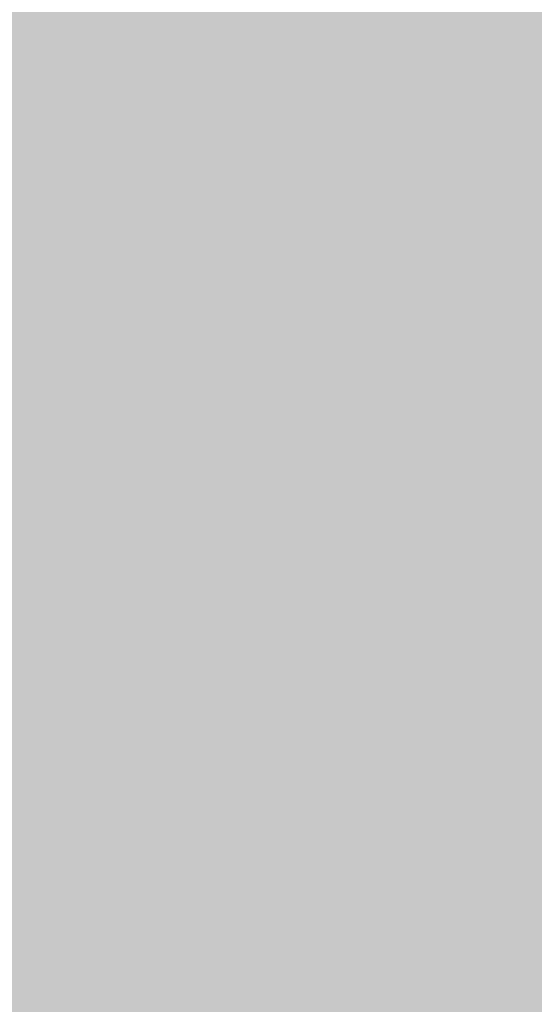
# Model space of a CAD drawing. Extents: x -0.191 to 0.217, y -0.417 to 0.417.
# Drawn here: x 0.015 to 0.085, y -0.281 to -0.147 of the extents above; entities that cross this region are included whole.
import ezdxf

# ---------------------------------------------------------------- set-up
doc = ezdxf.new("R2010")
doc.units = 0
doc.header["$MEASUREMENT"] = 0
doc.layers.add('BARCELONA_80_1', color=7, linetype='CONTINUOUS')
doc.layers.add('SZE_CIAN_1', color=7, linetype='CONTINUOUS')

msp = doc.modelspace()

# ---------------------------------------------------------------- linework, layer by layer
at = {"layer": 'BARCELONA_80_1'}
for points in [[(0.0303, -0.152, 0.2057), (0.03, -0.1423, 0.2057), (0.0363, -0.152, 0.2057), (0.0359, -0.1422, 0.2057)], [(0.043, -0.1519, 0.2057), (0.0363, -0.152, 0.2057), (0.0426, -0.142, 0.2057), (0.0359, -0.1422, 0.2057)], [(0.0453, -0.1544, 0.1823), (0.0449, -0.1422, 0.1823), (0.0383, -0.1544, 0.1823), (0.038, -0.1423, 0.1823)], [(0.043, -0.1519, 0.2057), (0.0426, -0.142, 0.2057), (0.0507, -0.1518, 0.2057), (0.0503, -0.1419, 0.2057)], [(0.0453, -0.1544, 0.1823), (0.0531, -0.1544, 0.1823), (0.0449, -0.1422, 0.1823), (0.0527, -0.1422, 0.1823)], [(0.0591, -0.1517, 0.2057), (0.0507, -0.1518, 0.2057), (0.0587, -0.1418, 0.2057), (0.0503, -0.1419, 0.2057)], [(0.0615, -0.1544, 0.1821), (0.0611, -0.1422, 0.1821), (0.0531, -0.1544, 0.1821), (0.0527, -0.1422, 0.1821)], [(0.0591, -0.1517, 0.2057), (0.0587, -0.1418, 0.2057), (0.0679, -0.1516, 0.2057), (0.0674, -0.1417, 0.2057)], [(0.0615, -0.1544, 0.1821), (0.0702, -0.1544, 0.1821), (0.0611, -0.1422, 0.1821), (0.0698, -0.1422, 0.1821)], [(0.0768, -0.1516, 0.2058), (0.0679, -0.1516, 0.2058), (0.0763, -0.1415, 0.2058), (0.0674, -0.1417, 0.2058)], [(0.079, -0.1544, 0.182), (0.0786, -0.1423, 0.182), (0.0702, -0.1544, 0.182), (0.0698, -0.1422, 0.182)], [(0.0768, -0.1516, 0.2058), (0.0763, -0.1415, 0.2058), (0.0855, -0.1515, 0.2058), (0.085, -0.1414, 0.2058)], [(0.0127, -0.1523, 0.2058), (0.0126, -0.1426, 0.2058), (0.0164, -0.1522, 0.2058), (0.0163, -0.1426, 0.2058)], [(0.0129, -0.1546, 0.1824), (0.0171, -0.1546, 0.1824), (0.0128, -0.1426, 0.1824), (0.0169, -0.1425, 0.1824)], [(0.0205, -0.1522, 0.2057), (0.0164, -0.1522, 0.2057), (0.0203, -0.1425, 0.2057), (0.0163, -0.1426, 0.2057)], [(0.0216, -0.1545, 0.1824), (0.0214, -0.1425, 0.1824), (0.0171, -0.1546, 0.1824), (0.0169, -0.1425, 0.1824)], [(0.0205, -0.1522, 0.2057), (0.0203, -0.1425, 0.2057), (0.0251, -0.1521, 0.2057), (0.0249, -0.1424, 0.2057)], [(0.0216, -0.1545, 0.1824), (0.0266, -0.1545, 0.1824), (0.0214, -0.1425, 0.1824), (0.0264, -0.1424, 0.1824)], [(0.0303, -0.152, 0.2057), (0.0251, -0.1521, 0.2057), (0.03, -0.1423, 0.2057), (0.0249, -0.1424, 0.2057)], [(0.0321, -0.1544, 0.1823), (0.0319, -0.1423, 0.1823), (0.0266, -0.1545, 0.1823), (0.0264, -0.1424, 0.1823)], [(0.0321, -0.1544, 0.1823), (0.0383, -0.1544, 0.1823), (0.0319, -0.1423, 0.1823), (0.038, -0.1423, 0.1823)], [(0.079, -0.1544, 0.182), (0.0875, -0.1544, 0.182), (0.0786, -0.1423, 0.182), (0.0871, -0.1423, 0.182)], [(0.0591, -0.1517, 0.2057), (0.0679, -0.1516, 0.2057), (0.0596, -0.1616, 0.2057), (0.0684, -0.1616, 0.2057)], [(0.0768, -0.1516, 0.2058), (0.0773, -0.1615, 0.2058), (0.0679, -0.1516, 0.2058), (0.0684, -0.1616, 0.2058)], [(0.0768, -0.1516, 0.2058), (0.0855, -0.1515, 0.2058), (0.0773, -0.1615, 0.2058), (0.0859, -0.1615, 0.2058)], [(0.0127, -0.1523, 0.2058), (0.0164, -0.1522, 0.2058), (0.0127, -0.1619, 0.2058), (0.0166, -0.1619, 0.2058)], [(0.0205, -0.1522, 0.2057), (0.0208, -0.1619, 0.2057), (0.0164, -0.1522, 0.2057), (0.0166, -0.1619, 0.2057)], [(0.0205, -0.1522, 0.2057), (0.0251, -0.1521, 0.2057), (0.0208, -0.1619, 0.2057), (0.0254, -0.1619, 0.2057)], [(0.0303, -0.152, 0.2057), (0.0307, -0.1618, 0.2057), (0.0251, -0.1521, 0.2057), (0.0254, -0.1619, 0.2057)], [(0.0303, -0.152, 0.2057), (0.0363, -0.152, 0.2057), (0.0307, -0.1618, 0.2057), (0.0367, -0.1618, 0.2057)], [(0.043, -0.1519, 0.2057), (0.0435, -0.1617, 0.2057), (0.0363, -0.152, 0.2057), (0.0367, -0.1618, 0.2057)], [(0.043, -0.1519, 0.2057), (0.0507, -0.1518, 0.2057), (0.0435, -0.1617, 0.2057), (0.0512, -0.1617, 0.2057)], [(0.0591, -0.1517, 0.2057), (0.0596, -0.1616, 0.2057), (0.0507, -0.1518, 0.2057), (0.0512, -0.1617, 0.2057)], [(0.0129, -0.1546, 0.1824), (0.0129, -0.1664, 0.1824), (0.0171, -0.1546, 0.1824), (0.0172, -0.1663, 0.1824)], [(0.0216, -0.1545, 0.1824), (0.0171, -0.1546, 0.1824), (0.0218, -0.1663, 0.1824), (0.0172, -0.1663, 0.1824)], [(0.0216, -0.1545, 0.1824), (0.0218, -0.1663, 0.1824), (0.0266, -0.1545, 0.1824), (0.0268, -0.1663, 0.1824)], [(0.0321, -0.1544, 0.1823), (0.0266, -0.1545, 0.1823), (0.0324, -0.1663, 0.1823), (0.0268, -0.1663, 0.1823)], [(0.0321, -0.1544, 0.1823), (0.0324, -0.1663, 0.1823), (0.0383, -0.1544, 0.1823), (0.0386, -0.1662, 0.1823)], [(0.0453, -0.1544, 0.1823), (0.0383, -0.1544, 0.1823), (0.0455, -0.1662, 0.1823), (0.0386, -0.1662, 0.1823)], [(0.0453, -0.1544, 0.1823), (0.0455, -0.1662, 0.1823), (0.0531, -0.1544, 0.1823), (0.0534, -0.1662, 0.1823)], [(0.0615, -0.1544, 0.1821), (0.0531, -0.1544, 0.1821), (0.0618, -0.1662, 0.1821), (0.0534, -0.1662, 0.1821)], [(0.0615, -0.1544, 0.1821), (0.0618, -0.1662, 0.1821), (0.0702, -0.1544, 0.1821), (0.0705, -0.1662, 0.1821)], [(0.079, -0.1544, 0.182), (0.0702, -0.1544, 0.182), (0.0793, -0.1662, 0.182), (0.0705, -0.1662, 0.182)], [(0.079, -0.1544, 0.182), (0.0793, -0.1662, 0.182), (0.0875, -0.1544, 0.182), (0.0878, -0.1663, 0.182)], [(0.0128, -0.1716, 0.2072), (0.0127, -0.1619, 0.2072), (0.0167, -0.1716, 0.2072), (0.0166, -0.1619, 0.2072)], [(0.021, -0.1716, 0.2071), (0.0167, -0.1716, 0.2071), (0.0208, -0.1619, 0.2071), (0.0166, -0.1619, 0.2071)], [(0.021, -0.1716, 0.2071), (0.0208, -0.1619, 0.2071), (0.0257, -0.1716, 0.2071), (0.0254, -0.1619, 0.2071)], [(0.031, -0.1716, 0.2071), (0.0257, -0.1716, 0.2071), (0.0307, -0.1618, 0.2071), (0.0254, -0.1619, 0.2071)], [(0.031, -0.1716, 0.2071), (0.0307, -0.1618, 0.2071), (0.0371, -0.1715, 0.2071), (0.0367, -0.1618, 0.2071)], [(0.0439, -0.1715, 0.2071), (0.0371, -0.1715, 0.2071), (0.0435, -0.1617, 0.2071), (0.0367, -0.1618, 0.2071)], [(0.0439, -0.1715, 0.2071), (0.0435, -0.1617, 0.2071), (0.0517, -0.1715, 0.2071), (0.0512, -0.1617, 0.2071)], [(0.0601, -0.1715, 0.2071), (0.0517, -0.1715, 0.2071), (0.0596, -0.1616, 0.2071), (0.0512, -0.1617, 0.2071)], [(0.0601, -0.1715, 0.2071), (0.0596, -0.1616, 0.2071), (0.0689, -0.1714, 0.2071), (0.0684, -0.1616, 0.2071)], [(0.0778, -0.1714, 0.2072), (0.0689, -0.1714, 0.2072), (0.0773, -0.1615, 0.2072), (0.0684, -0.1616, 0.2072)], [(0.0778, -0.1714, 0.2072), (0.0773, -0.1615, 0.2072), (0.0864, -0.1714, 0.2072), (0.0859, -0.1615, 0.2072)], [(0.013, -0.1778, 0.1847), (0.0173, -0.1778, 0.1847), (0.0129, -0.1664, 0.1847), (0.0172, -0.1663, 0.1847)], [(0.0219, -0.1778, 0.1847), (0.0218, -0.1663, 0.1847), (0.0173, -0.1778, 0.1847), (0.0172, -0.1663, 0.1847)], [(0.0219, -0.1778, 0.1847), (0.0269, -0.1778, 0.1847), (0.0218, -0.1663, 0.1847), (0.0268, -0.1663, 0.1847)], [(0.0325, -0.1777, 0.1846), (0.0324, -0.1663, 0.1846), (0.0269, -0.1778, 0.1846), (0.0268, -0.1663, 0.1846)], [(0.0325, -0.1777, 0.1846), (0.0387, -0.1777, 0.1846), (0.0324, -0.1663, 0.1846), (0.0386, -0.1662, 0.1846)], [(0.0457, -0.1777, 0.1846), (0.0455, -0.1662, 0.1846), (0.0387, -0.1777, 0.1846), (0.0386, -0.1662, 0.1846)], [(0.0457, -0.1777, 0.1846), (0.0536, -0.1777, 0.1846), (0.0455, -0.1662, 0.1846), (0.0534, -0.1662, 0.1846)], [(0.062, -0.1777, 0.1846), (0.0618, -0.1662, 0.1846), (0.0536, -0.1777, 0.1846), (0.0534, -0.1662, 0.1846)], [(0.062, -0.1777, 0.1846), (0.0708, -0.1777, 0.1846), (0.0618, -0.1662, 0.1846), (0.0705, -0.1662, 0.1846)], [(0.0796, -0.1777, 0.1846), (0.0793, -0.1662, 0.1846), (0.0708, -0.1777, 0.1846), (0.0705, -0.1662, 0.1846)], [(0.0796, -0.1777, 0.1846), (0.0882, -0.1777, 0.1846), (0.0793, -0.1662, 0.1846), (0.0878, -0.1663, 0.1846)], [(0.0128, -0.1716, 0.2072), (0.0167, -0.1716, 0.2072), (0.0129, -0.1812, 0.2072), (0.0169, -0.1812, 0.2072)], [(0.021, -0.1716, 0.2071), (0.0212, -0.1812, 0.2071), (0.0167, -0.1716, 0.2071), (0.0169, -0.1812, 0.2071)], [(0.021, -0.1716, 0.2071), (0.0257, -0.1716, 0.2071), (0.0212, -0.1812, 0.2071), (0.026, -0.1812, 0.2071)], [(0.031, -0.1716, 0.2071), (0.0314, -0.1812, 0.2071), (0.0257, -0.1716, 0.2071), (0.026, -0.1812, 0.2071)], [(0.031, -0.1716, 0.2071), (0.0371, -0.1715, 0.2071), (0.0314, -0.1812, 0.2071), (0.0374, -0.1812, 0.2071)], [(0.0439, -0.1715, 0.2071), (0.0443, -0.1812, 0.2071), (0.0371, -0.1715, 0.2071), (0.0374, -0.1812, 0.2071)], [(0.0439, -0.1715, 0.2071), (0.0517, -0.1715, 0.2071), (0.0443, -0.1812, 0.2071), (0.0521, -0.1812, 0.2071)], [(0.0601, -0.1715, 0.2071), (0.0606, -0.1812, 0.2071), (0.0517, -0.1715, 0.2071), (0.0521, -0.1812, 0.2071)], [(0.0601, -0.1715, 0.2071), (0.0689, -0.1714, 0.2071), (0.0606, -0.1812, 0.2071), (0.0694, -0.1812, 0.2071)], [(0.0778, -0.1714, 0.2072), (0.0783, -0.1812, 0.2072), (0.0689, -0.1714, 0.2072), (0.0694, -0.1812, 0.2072)], [(0.0778, -0.1714, 0.2072), (0.0864, -0.1714, 0.2072), (0.0783, -0.1812, 0.2072), (0.0869, -0.1811, 0.2072)], [(0.013, -0.1778, 0.1847), (0.013, -0.1888, 0.1847), (0.0173, -0.1778, 0.1847), (0.0173, -0.1888, 0.1847)], [(0.0219, -0.1778, 0.1847), (0.0173, -0.1778, 0.1847), (0.0219, -0.1888, 0.1847), (0.0173, -0.1888, 0.1847)], [(0.0219, -0.1778, 0.1847), (0.0219, -0.1888, 0.1847), (0.0269, -0.1778, 0.1847), (0.027, -0.1888, 0.1847)], [(0.0325, -0.1777, 0.1846), (0.0269, -0.1778, 0.1846), (0.0326, -0.1888, 0.1846), (0.027, -0.1888, 0.1846)], [(0.0325, -0.1777, 0.1846), (0.0326, -0.1888, 0.1846), (0.0387, -0.1777, 0.1846), (0.0389, -0.1888, 0.1846)], [(0.0457, -0.1777, 0.1846), (0.0387, -0.1777, 0.1846), (0.0459, -0.1888, 0.1846), (0.0389, -0.1888, 0.1846)], [(0.0457, -0.1777, 0.1846), (0.0459, -0.1888, 0.1846), (0.0536, -0.1777, 0.1846), (0.0538, -0.1888, 0.1846)], [(0.062, -0.1777, 0.1846), (0.0536, -0.1777, 0.1846), (0.0623, -0.1888, 0.1846), (0.0538, -0.1888, 0.1846)], [(0.062, -0.1777, 0.1846), (0.0623, -0.1888, 0.1846), (0.0708, -0.1777, 0.1846), (0.0711, -0.1888, 0.1846)], [(0.0796, -0.1777, 0.1846), (0.0708, -0.1777, 0.1846), (0.0799, -0.1888, 0.1846), (0.0711, -0.1888, 0.1846)], [(0.0796, -0.1777, 0.1846), (0.0799, -0.1888, 0.1846), (0.0882, -0.1777, 0.1846), (0.0885, -0.1888, 0.1846)], [(0.0129, -0.1908, 0.2091), (0.0129, -0.1812, 0.2091), (0.017, -0.1908, 0.2091), (0.0169, -0.1812, 0.2091)], [(0.0214, -0.1908, 0.2091), (0.017, -0.1908, 0.2091), (0.0212, -0.1812, 0.2091), (0.0169, -0.1812, 0.2091)], [(0.0214, -0.1908, 0.2091), (0.0212, -0.1812, 0.2091), (0.0262, -0.1908, 0.2091), (0.026, -0.1812, 0.2091)], [(0.0317, -0.1908, 0.2091), (0.0262, -0.1908, 0.2091), (0.0314, -0.1812, 0.2091), (0.026, -0.1812, 0.2091)], [(0.0317, -0.1908, 0.2091), (0.0314, -0.1812, 0.2091), (0.0378, -0.1908, 0.2091), (0.0374, -0.1812, 0.2091)], [(0.0447, -0.1908, 0.2091), (0.0378, -0.1908, 0.2091), (0.0443, -0.1812, 0.2091), (0.0374, -0.1812, 0.2091)], [(0.0447, -0.1908, 0.2091), (0.0443, -0.1812, 0.2091), (0.0526, -0.1908, 0.2091), (0.0521, -0.1812, 0.2091)], [(0.0611, -0.1908, 0.2091), (0.0526, -0.1908, 0.2091), (0.0606, -0.1812, 0.2091), (0.0521, -0.1812, 0.2091)], [(0.0611, -0.1908, 0.2091), (0.0606, -0.1812, 0.2091), (0.0699, -0.1907, 0.2091), (0.0694, -0.1812, 0.2091)], [(0.0788, -0.1907, 0.2091), (0.0699, -0.1907, 0.2091), (0.0783, -0.1812, 0.2091), (0.0694, -0.1812, 0.2091)], [(0.0788, -0.1907, 0.2091), (0.0783, -0.1812, 0.2091), (0.0875, -0.1907, 0.2091), (0.0869, -0.1811, 0.2091)], [(0.013, -0.1994, 0.1878), (0.0173, -0.1994, 0.1878), (0.013, -0.1888, 0.1878), (0.0173, -0.1888, 0.1878)], [(0.022, -0.1994, 0.1878), (0.0219, -0.1888, 0.1878), (0.0173, -0.1994, 0.1878), (0.0173, -0.1888, 0.1878)], [(0.022, -0.1994, 0.1878), (0.0271, -0.1994, 0.1878), (0.0219, -0.1888, 0.1878), (0.027, -0.1888, 0.1878)], [(0.0327, -0.1994, 0.1878), (0.0326, -0.1888, 0.1878), (0.0271, -0.1994, 0.1878), (0.027, -0.1888, 0.1878)], [(0.0327, -0.1994, 0.1878), (0.039, -0.1994, 0.1878), (0.0326, -0.1888, 0.1878), (0.0389, -0.1888, 0.1878)], [(0.046, -0.1994, 0.1878), (0.0459, -0.1888, 0.1878), (0.039, -0.1994, 0.1878), (0.0389, -0.1888, 0.1878)], [(0.046, -0.1994, 0.1878), (0.0539, -0.1994, 0.1878), (0.0459, -0.1888, 0.1878), (0.0538, -0.1888, 0.1878)], [(0.0625, -0.1994, 0.1878), (0.0623, -0.1888, 0.1878), (0.0539, -0.1994, 0.1878), (0.0538, -0.1888, 0.1878)], [(0.0625, -0.1994, 0.1878), (0.0713, -0.1994, 0.1878), (0.0623, -0.1888, 0.1878), (0.0711, -0.1888, 0.1878)], [(0.0802, -0.1994, 0.1878), (0.0799, -0.1888, 0.1878), (0.0713, -0.1994, 0.1878), (0.0711, -0.1888, 0.1878)], [(0.0802, -0.1994, 0.1878), (0.0888, -0.1994, 0.1878), (0.0799, -0.1888, 0.1878), (0.0885, -0.1888, 0.1878)], [(0.0129, -0.1908, 0.2091), (0.017, -0.1908, 0.2091), (0.0129, -0.2002, 0.2091), (0.0171, -0.2002, 0.2091)], [(0.0214, -0.1908, 0.2091), (0.0215, -0.2002, 0.2091), (0.017, -0.1908, 0.2091), (0.0171, -0.2002, 0.2091)], [(0.0214, -0.1908, 0.2091), (0.0262, -0.1908, 0.2091), (0.0215, -0.2002, 0.2091), (0.0265, -0.2002, 0.2091)], [(0.0317, -0.1908, 0.2091), (0.032, -0.2002, 0.2091), (0.0262, -0.1908, 0.2091), (0.0265, -0.2002, 0.2091)], [(0.0317, -0.1908, 0.2091), (0.0378, -0.1908, 0.2091), (0.032, -0.2002, 0.2091), (0.0381, -0.2002, 0.2091)], [(0.0447, -0.1908, 0.2091), (0.0451, -0.2002, 0.2091), (0.0378, -0.1908, 0.2091), (0.0381, -0.2002, 0.2091)], [(0.0447, -0.1908, 0.2091), (0.0526, -0.1908, 0.2091), (0.0451, -0.2002, 0.2091), (0.053, -0.2002, 0.2091)], [(0.0611, -0.1908, 0.2091), (0.0615, -0.2002, 0.2091), (0.0526, -0.1908, 0.2091), (0.053, -0.2002, 0.2091)], [(0.0611, -0.1908, 0.2091), (0.0699, -0.1907, 0.2091), (0.0615, -0.2002, 0.2091), (0.0704, -0.2001, 0.2091)], [(0.0788, -0.1907, 0.2091), (0.0793, -0.2001, 0.2091), (0.0699, -0.1907, 0.2091), (0.0704, -0.2001, 0.2091)], [(0.0788, -0.1907, 0.2091), (0.0875, -0.1907, 0.2091), (0.0793, -0.2001, 0.2091), (0.088, -0.2001, 0.2091)], [(0.013, -0.1994, 0.1878), (0.013, -0.2094, 0.1878), (0.0173, -0.1994, 0.1878), (0.0174, -0.2094, 0.1878)], [(0.022, -0.1994, 0.1878), (0.0173, -0.1994, 0.1878), (0.022, -0.2094, 0.1878), (0.0174, -0.2094, 0.1878)], [(0.022, -0.1994, 0.1878), (0.022, -0.2094, 0.1878), (0.0271, -0.1994, 0.1878), (0.0271, -0.2094, 0.1878)], [(0.0327, -0.1994, 0.1878), (0.0271, -0.1994, 0.1878), (0.0327, -0.2094, 0.1878), (0.0271, -0.2094, 0.1878)], [(0.0327, -0.1994, 0.1878), (0.0327, -0.2094, 0.1878), (0.039, -0.1994, 0.1878), (0.039, -0.2094, 0.1878)], [(0.046, -0.1994, 0.1878), (0.039, -0.1994, 0.1878), (0.0461, -0.2094, 0.1878), (0.039, -0.2094, 0.1878)], [(0.046, -0.1994, 0.1878), (0.0461, -0.2094, 0.1878), (0.0539, -0.1994, 0.1878), (0.0541, -0.2094, 0.1878)], [(0.0625, -0.1994, 0.1878), (0.0539, -0.1994, 0.1878), (0.0627, -0.2094, 0.1878), (0.0541, -0.2094, 0.1878)], [(0.0625, -0.1994, 0.1878), (0.0627, -0.2094, 0.1878), (0.0713, -0.1994, 0.1878), (0.0716, -0.2094, 0.1878)], [(0.0802, -0.1994, 0.1878), (0.0713, -0.1994, 0.1878), (0.0805, -0.2094, 0.1878), (0.0716, -0.2094, 0.1878)], [(0.0802, -0.1994, 0.1878), (0.0805, -0.2094, 0.1878), (0.0888, -0.1994, 0.1878), (0.0892, -0.2094, 0.1878)], [(0.013, -0.2093, 0.2118), (0.0129, -0.2002, 0.2118), (0.0172, -0.2093, 0.2118), (0.0171, -0.2002, 0.2118)], [(0.0217, -0.2093, 0.2118), (0.0172, -0.2093, 0.2118), (0.0215, -0.2002, 0.2118), (0.0171, -0.2002, 0.2118)], [(0.0217, -0.2093, 0.2118), (0.0215, -0.2002, 0.2118), (0.0267, -0.2093, 0.2118), (0.0265, -0.2002, 0.2118)], [(0.0322, -0.2093, 0.2118), (0.0267, -0.2093, 0.2118), (0.032, -0.2002, 0.2118), (0.0265, -0.2002, 0.2118)], [(0.0322, -0.2093, 0.2118), (0.032, -0.2002, 0.2118), (0.0385, -0.2093, 0.2118), (0.0381, -0.2002, 0.2118)], [(0.0455, -0.2093, 0.2118), (0.0385, -0.2093, 0.2118), (0.0451, -0.2002, 0.2118), (0.0381, -0.2002, 0.2118)], [(0.0455, -0.2093, 0.2118), (0.0451, -0.2002, 0.2118), (0.0534, -0.2093, 0.2118), (0.053, -0.2002, 0.2118)], [(0.062, -0.2093, 0.2118), (0.0534, -0.2093, 0.2118), (0.0615, -0.2002, 0.2118), (0.053, -0.2002, 0.2118)], [(0.062, -0.2093, 0.2118), (0.0615, -0.2002, 0.2118), (0.0709, -0.2093, 0.2118), (0.0704, -0.2001, 0.2118)], [(0.0798, -0.2093, 0.2118), (0.0709, -0.2093, 0.2118), (0.0793, -0.2001, 0.2118), (0.0704, -0.2001, 0.2118)], [(0.0798, -0.2093, 0.2118), (0.0793, -0.2001, 0.2118), (0.0886, -0.2093, 0.2118), (0.088, -0.2001, 0.2118)], [(0.013, -0.2093, 0.2118), (0.0172, -0.2093, 0.2118), (0.013, -0.2183, 0.2118), (0.0172, -0.2183, 0.2118)], [(0.013, -0.2188, 0.1915), (0.0174, -0.2188, 0.1915), (0.013, -0.2094, 0.1915), (0.0174, -0.2094, 0.1915)], [(0.0217, -0.2093, 0.2118), (0.0218, -0.2183, 0.2118), (0.0172, -0.2093, 0.2118), (0.0172, -0.2183, 0.2118)], [(0.022, -0.2188, 0.1915), (0.022, -0.2094, 0.1915), (0.0174, -0.2188, 0.1915), (0.0174, -0.2094, 0.1915)], [(0.0217, -0.2093, 0.2118), (0.0267, -0.2093, 0.2118), (0.0218, -0.2183, 0.2118), (0.0268, -0.2183, 0.2118)], [(0.022, -0.2188, 0.1915), (0.0271, -0.2188, 0.1915), (0.022, -0.2094, 0.1915), (0.0271, -0.2094, 0.1915)], [(0.0322, -0.2093, 0.2118), (0.0324, -0.2183, 0.2118), (0.0267, -0.2093, 0.2118), (0.0268, -0.2183, 0.2118)], [(0.0328, -0.2188, 0.1915), (0.0327, -0.2094, 0.1915), (0.0271, -0.2188, 0.1915), (0.0271, -0.2094, 0.1915)], [(0.0322, -0.2093, 0.2118), (0.0385, -0.2093, 0.2118), (0.0324, -0.2183, 0.2118), (0.0387, -0.2183, 0.2118)], [(0.0328, -0.2188, 0.1915), (0.0391, -0.2188, 0.1915), (0.0327, -0.2094, 0.1915), (0.039, -0.2094, 0.1915)], [(0.0455, -0.2093, 0.2118), (0.0458, -0.2183, 0.2118), (0.0385, -0.2093, 0.2118), (0.0387, -0.2183, 0.2118)], [(0.0462, -0.2188, 0.1915), (0.0461, -0.2094, 0.1915), (0.0391, -0.2188, 0.1915), (0.039, -0.2094, 0.1915)], [(0.0455, -0.2093, 0.2118), (0.0534, -0.2093, 0.2118), (0.0458, -0.2183, 0.2118), (0.0538, -0.2183, 0.2118)], [(0.0462, -0.2188, 0.1915), (0.0543, -0.2188, 0.1915), (0.0461, -0.2094, 0.1915), (0.0541, -0.2094, 0.1915)], [(0.062, -0.2093, 0.2118), (0.0624, -0.2183, 0.2118), (0.0534, -0.2093, 0.2118), (0.0538, -0.2183, 0.2118)], [(0.0629, -0.2188, 0.1915), (0.0627, -0.2094, 0.1915), (0.0543, -0.2188, 0.1915), (0.0541, -0.2094, 0.1915)], [(0.062, -0.2093, 0.2118), (0.0709, -0.2093, 0.2118), (0.0624, -0.2183, 0.2118), (0.0714, -0.2183, 0.2118)], [(0.0629, -0.2188, 0.1915), (0.0718, -0.2188, 0.1915), (0.0627, -0.2094, 0.1915), (0.0716, -0.2094, 0.1915)], [(0.0798, -0.2093, 0.2118), (0.0804, -0.2182, 0.2118), (0.0709, -0.2093, 0.2118), (0.0714, -0.2183, 0.2118)], [(0.0808, -0.2188, 0.1915), (0.0805, -0.2094, 0.1915), (0.0718, -0.2188, 0.1915), (0.0716, -0.2094, 0.1915)], [(0.0798, -0.2093, 0.2118), (0.0886, -0.2093, 0.2118), (0.0804, -0.2182, 0.2118), (0.0892, -0.2182, 0.2118)], [(0.0808, -0.2188, 0.1915), (0.0896, -0.2188, 0.1915), (0.0805, -0.2094, 0.1915), (0.0892, -0.2094, 0.1915)], [(0.013, -0.227, 0.2153), (0.013, -0.2183, 0.2153), (0.0173, -0.227, 0.2153), (0.0172, -0.2183, 0.2153)], [(0.013, -0.2188, 0.1915), (0.013, -0.2275, 0.1915), (0.0174, -0.2188, 0.1915), (0.0174, -0.2275, 0.1915)], [(0.0219, -0.227, 0.2153), (0.0173, -0.227, 0.2153), (0.0218, -0.2183, 0.2153), (0.0172, -0.2183, 0.2153)], [(0.022, -0.2188, 0.1915), (0.0174, -0.2188, 0.1915), (0.022, -0.2275, 0.1915), (0.0174, -0.2275, 0.1915)], [(0.0219, -0.227, 0.2153), (0.0218, -0.2183, 0.2153), (0.027, -0.227, 0.2153), (0.0268, -0.2183, 0.2153)], [(0.022, -0.2188, 0.1915), (0.022, -0.2275, 0.1915), (0.0271, -0.2188, 0.1915), (0.0271, -0.2275, 0.1915)], [(0.0326, -0.227, 0.2153), (0.027, -0.227, 0.2153), (0.0324, -0.2183, 0.2153), (0.0268, -0.2183, 0.2153)], [(0.0328, -0.2188, 0.1915), (0.0271, -0.2188, 0.1915), (0.0328, -0.2275, 0.1915), (0.0271, -0.2275, 0.1915)], [(0.0326, -0.227, 0.2153), (0.0324, -0.2183, 0.2153), (0.0389, -0.227, 0.2153), (0.0387, -0.2183, 0.2153)], [(0.0328, -0.2188, 0.1915), (0.0328, -0.2275, 0.1915), (0.0391, -0.2188, 0.1915), (0.0392, -0.2275, 0.1915)], [(0.0461, -0.227, 0.2153), (0.0389, -0.227, 0.2153), (0.0458, -0.2183, 0.2153), (0.0387, -0.2183, 0.2153)], [(0.0462, -0.2188, 0.1915), (0.0391, -0.2188, 0.1915), (0.0464, -0.2275, 0.1915), (0.0392, -0.2275, 0.1915)], [(0.0461, -0.227, 0.2153), (0.0458, -0.2183, 0.2153), (0.0541, -0.227, 0.2153), (0.0538, -0.2183, 0.2153)], [(0.0462, -0.2188, 0.1915), (0.0464, -0.2275, 0.1915), (0.0543, -0.2188, 0.1915), (0.0544, -0.2275, 0.1915)], [(0.0628, -0.227, 0.2153), (0.0541, -0.227, 0.2153), (0.0624, -0.2183, 0.2153), (0.0538, -0.2183, 0.2153)], [(0.0629, -0.2188, 0.1915), (0.0543, -0.2188, 0.1915), (0.0631, -0.2275, 0.1915), (0.0544, -0.2275, 0.1915)], [(0.0628, -0.227, 0.2153), (0.0624, -0.2183, 0.2153), (0.0718, -0.227, 0.2153), (0.0714, -0.2183, 0.2153)], [(0.0629, -0.2188, 0.1915), (0.0631, -0.2275, 0.1915), (0.0718, -0.2188, 0.1915), (0.0721, -0.2275, 0.1915)], [(0.0809, -0.227, 0.2154), (0.0718, -0.227, 0.2154), (0.0804, -0.2182, 0.2154), (0.0714, -0.2183, 0.2154)], [(0.0808, -0.2188, 0.1915), (0.0718, -0.2188, 0.1915), (0.0812, -0.2275, 0.1915), (0.0721, -0.2275, 0.1915)], [(0.0809, -0.227, 0.2154), (0.0804, -0.2182, 0.2154), (0.0897, -0.2269, 0.2154), (0.0892, -0.2182, 0.2154)], [(0.0808, -0.2188, 0.1915), (0.0812, -0.2275, 0.1915), (0.0896, -0.2188, 0.1915), (0.09, -0.2275, 0.1915)], [(0.013, -0.227, 0.2153), (0.0173, -0.227, 0.2153), (0.013, -0.2355, 0.2153), (0.0173, -0.2355, 0.2153)], [(0.0131, -0.2356, 0.1955), (0.0174, -0.2356, 0.1955), (0.013, -0.2275, 0.1955), (0.0174, -0.2275, 0.1955)], [(0.0219, -0.227, 0.2153), (0.022, -0.2355, 0.2153), (0.0173, -0.227, 0.2153), (0.0173, -0.2355, 0.2153)], [(0.022, -0.2356, 0.1955), (0.022, -0.2275, 0.1955), (0.0174, -0.2356, 0.1955), (0.0174, -0.2275, 0.1955)], [(0.0219, -0.227, 0.2153), (0.027, -0.227, 0.2153), (0.022, -0.2355, 0.2153), (0.0271, -0.2355, 0.2153)], [(0.022, -0.2356, 0.1955), (0.0272, -0.2356, 0.1955), (0.022, -0.2275, 0.1955), (0.0271, -0.2275, 0.1955)], [(0.0326, -0.227, 0.2153), (0.0328, -0.2355, 0.2153), (0.027, -0.227, 0.2153), (0.0271, -0.2355, 0.2153)], [(0.0329, -0.2356, 0.1955), (0.0328, -0.2275, 0.1955), (0.0272, -0.2356, 0.1955), (0.0271, -0.2275, 0.1955)], [(0.0326, -0.227, 0.2153), (0.0389, -0.227, 0.2153), (0.0328, -0.2355, 0.2153), (0.0391, -0.2355, 0.2153)], [(0.0329, -0.2356, 0.1955), (0.0393, -0.2356, 0.1955), (0.0328, -0.2275, 0.1955), (0.0392, -0.2275, 0.1955)], [(0.0461, -0.227, 0.2153), (0.0463, -0.2355, 0.2153), (0.0389, -0.227, 0.2153), (0.0391, -0.2355, 0.2153)], [(0.0465, -0.2356, 0.1955), (0.0464, -0.2275, 0.1955), (0.0393, -0.2356, 0.1955), (0.0392, -0.2275, 0.1955)], [(0.0461, -0.227, 0.2153), (0.0541, -0.227, 0.2153), (0.0463, -0.2355, 0.2153), (0.0544, -0.2355, 0.2153)], [(0.0465, -0.2356, 0.1955), (0.0546, -0.2356, 0.1955), (0.0464, -0.2275, 0.1955), (0.0544, -0.2275, 0.1955)], [(0.0628, -0.227, 0.2153), (0.0632, -0.2355, 0.2153), (0.0541, -0.227, 0.2153), (0.0544, -0.2355, 0.2153)], [(0.0634, -0.2356, 0.1955), (0.0631, -0.2275, 0.1955), (0.0546, -0.2356, 0.1955), (0.0544, -0.2275, 0.1955)], [(0.0628, -0.227, 0.2153), (0.0718, -0.227, 0.2153), (0.0632, -0.2355, 0.2153), (0.0723, -0.2355, 0.2153)], [(0.0634, -0.2356, 0.1955), (0.0724, -0.2356, 0.1955), (0.0631, -0.2275, 0.1955), (0.0721, -0.2275, 0.1955)], [(0.0809, -0.227, 0.2154), (0.0814, -0.2355, 0.2154), (0.0718, -0.227, 0.2154), (0.0723, -0.2355, 0.2154)], [(0.0816, -0.2356, 0.1955), (0.0812, -0.2275, 0.1955), (0.0724, -0.2356, 0.1955), (0.0721, -0.2275, 0.1955)], [(0.0809, -0.227, 0.2154), (0.0897, -0.2269, 0.2154), (0.0814, -0.2355, 0.2154), (0.0903, -0.2355, 0.2154)], [(0.0816, -0.2356, 0.1955), (0.0905, -0.2356, 0.1955), (0.0812, -0.2275, 0.1955), (0.09, -0.2275, 0.1955)], [(0.013, -0.2438, 0.2199), (0.013, -0.2355, 0.2199), (0.0174, -0.2438, 0.2199), (0.0173, -0.2355, 0.2199)], [(0.0131, -0.2356, 0.1955), (0.0131, -0.2433, 0.1955), (0.0174, -0.2356, 0.1955), (0.0174, -0.2433, 0.1955)], [(0.022, -0.2438, 0.2199), (0.0174, -0.2438, 0.2199), (0.022, -0.2355, 0.2199), (0.0173, -0.2355, 0.2199)], [(0.022, -0.2356, 0.1955), (0.0174, -0.2356, 0.1955), (0.0221, -0.2433, 0.1955), (0.0174, -0.2433, 0.1955)], [(0.022, -0.2438, 0.2199), (0.022, -0.2355, 0.2199), (0.0272, -0.2438, 0.2199), (0.0271, -0.2355, 0.2199)], [(0.022, -0.2356, 0.1955), (0.0221, -0.2433, 0.1955), (0.0272, -0.2356, 0.1955), (0.0272, -0.2433, 0.1955)], [(0.0329, -0.2438, 0.2199), (0.0272, -0.2438, 0.2199), (0.0328, -0.2355, 0.2199), (0.0271, -0.2355, 0.2199)], [(0.0329, -0.2356, 0.1955), (0.0272, -0.2356, 0.1955), (0.0329, -0.2433, 0.1955), (0.0272, -0.2433, 0.1955)], [(0.0329, -0.2438, 0.2199), (0.0328, -0.2355, 0.2199), (0.0393, -0.2438, 0.2199), (0.0391, -0.2355, 0.2199)], [(0.0329, -0.2356, 0.1955), (0.0329, -0.2433, 0.1955), (0.0393, -0.2356, 0.1955), (0.0394, -0.2433, 0.1955)], [(0.0465, -0.2438, 0.2199), (0.0393, -0.2438, 0.2199), (0.0463, -0.2355, 0.2199), (0.0391, -0.2355, 0.2199)], [(0.0465, -0.2356, 0.1955), (0.0393, -0.2356, 0.1955), (0.0466, -0.2433, 0.1955), (0.0394, -0.2433, 0.1955)], [(0.0465, -0.2438, 0.2199), (0.0463, -0.2355, 0.2199), (0.0547, -0.2438, 0.2199), (0.0544, -0.2355, 0.2199)], [(0.0465, -0.2356, 0.1955), (0.0466, -0.2433, 0.1955), (0.0546, -0.2356, 0.1955), (0.0548, -0.2433, 0.1955)], [(0.0635, -0.2438, 0.2199), (0.0547, -0.2438, 0.2199), (0.0632, -0.2355, 0.2199), (0.0544, -0.2355, 0.2199)], [(0.0634, -0.2356, 0.1955), (0.0546, -0.2356, 0.1955), (0.0636, -0.2433, 0.1955), (0.0548, -0.2433, 0.1955)], [(0.0635, -0.2438, 0.2199), (0.0632, -0.2355, 0.2199), (0.0727, -0.2438, 0.2199), (0.0723, -0.2355, 0.2199)], [(0.0634, -0.2356, 0.1955), (0.0636, -0.2433, 0.1955), (0.0724, -0.2356, 0.1955), (0.0728, -0.2433, 0.1955)], [(0.0819, -0.2438, 0.2199), (0.0727, -0.2438, 0.2199), (0.0814, -0.2355, 0.2199), (0.0723, -0.2355, 0.2199)], [(0.0816, -0.2356, 0.1955), (0.0724, -0.2356, 0.1955), (0.082, -0.2433, 0.1955), (0.0728, -0.2433, 0.1955)], [(0.0819, -0.2438, 0.2199), (0.0814, -0.2355, 0.2199), (0.0909, -0.2438, 0.2199), (0.0903, -0.2355, 0.2199)], [(0.0816, -0.2356, 0.1955), (0.082, -0.2433, 0.1955), (0.0905, -0.2356, 0.1955), (0.091, -0.2433, 0.1955)], [(0.013, -0.2438, 0.2199), (0.0174, -0.2438, 0.2199), (0.0131, -0.252, 0.2199), (0.0174, -0.252, 0.2199)], [(0.0131, -0.2506, 0.2001), (0.0174, -0.2506, 0.2001), (0.0131, -0.2433, 0.2001), (0.0174, -0.2433, 0.2001)], [(0.0221, -0.2506, 0.2001), (0.0221, -0.2433, 0.2001), (0.0174, -0.2506, 0.2001), (0.0174, -0.2433, 0.2001)], [(0.022, -0.2438, 0.2199), (0.0221, -0.252, 0.2199), (0.0174, -0.2438, 0.2199), (0.0174, -0.252, 0.2199)], [(0.022, -0.2438, 0.2199), (0.0272, -0.2438, 0.2199), (0.0221, -0.252, 0.2199), (0.0272, -0.252, 0.2199)], [(0.0221, -0.2506, 0.2001), (0.0272, -0.2506, 0.2001), (0.0221, -0.2433, 0.2001), (0.0272, -0.2433, 0.2001)], [(0.033, -0.2506, 0.2001), (0.0329, -0.2433, 0.2001), (0.0272, -0.2506, 0.2001), (0.0272, -0.2433, 0.2001)], [(0.0329, -0.2438, 0.2199), (0.033, -0.252, 0.2199), (0.0272, -0.2438, 0.2199), (0.0272, -0.252, 0.2199)], [(0.033, -0.2506, 0.2001), (0.0395, -0.2506, 0.2001), (0.0329, -0.2433, 0.2001), (0.0394, -0.2433, 0.2001)], [(0.0329, -0.2438, 0.2199), (0.0393, -0.2438, 0.2199), (0.033, -0.252, 0.2199), (0.0394, -0.252, 0.2199)], [(0.0465, -0.2438, 0.2199), (0.0467, -0.252, 0.2199), (0.0393, -0.2438, 0.2199), (0.0394, -0.252, 0.2199)], [(0.0468, -0.2506, 0.2001), (0.0466, -0.2433, 0.2001), (0.0395, -0.2506, 0.2001), (0.0394, -0.2433, 0.2001)], [(0.0465, -0.2438, 0.2199), (0.0547, -0.2438, 0.2199), (0.0467, -0.252, 0.2199), (0.055, -0.252, 0.2199)], [(0.0468, -0.2506, 0.2001), (0.055, -0.2506, 0.2001), (0.0466, -0.2433, 0.2001), (0.0548, -0.2433, 0.2001)], [(0.0635, -0.2438, 0.2199), (0.0639, -0.252, 0.2199), (0.0547, -0.2438, 0.2199), (0.055, -0.252, 0.2199)], [(0.0639, -0.2506, 0.2001), (0.0636, -0.2433, 0.2001), (0.055, -0.2506, 0.2001), (0.0548, -0.2433, 0.2001)], [(0.0635, -0.2438, 0.2199), (0.0727, -0.2438, 0.2199), (0.0639, -0.252, 0.2199), (0.0731, -0.252, 0.2199)], [(0.0639, -0.2506, 0.2001), (0.0731, -0.2506, 0.2001), (0.0636, -0.2433, 0.2001), (0.0728, -0.2433, 0.2001)], [(0.0819, -0.2438, 0.2199), (0.0825, -0.252, 0.2199), (0.0727, -0.2438, 0.2199), (0.0731, -0.252, 0.2199)], [(0.0824, -0.2506, 0.2001), (0.082, -0.2433, 0.2001), (0.0731, -0.2506, 0.2001), (0.0728, -0.2433, 0.2001)], [(0.0819, -0.2438, 0.2199), (0.0909, -0.2438, 0.2199), (0.0825, -0.252, 0.2199), (0.0915, -0.252, 0.2199)], [(0.0824, -0.2506, 0.2001), (0.0915, -0.2506, 0.2001), (0.082, -0.2433, 0.2001), (0.091, -0.2433, 0.2001)], [(0.0131, -0.2506, 0.2001), (0.0131, -0.2576, 0.2001), (0.0174, -0.2506, 0.2001), (0.0174, -0.2576, 0.2001)], [(0.0221, -0.2506, 0.2001), (0.0174, -0.2506, 0.2001), (0.0221, -0.2576, 0.2001), (0.0174, -0.2576, 0.2001)], [(0.0221, -0.2506, 0.2001), (0.0221, -0.2576, 0.2001), (0.0272, -0.2506, 0.2001), (0.0273, -0.2576, 0.2001)], [(0.033, -0.2506, 0.2001), (0.0272, -0.2506, 0.2001), (0.0331, -0.2576, 0.2001), (0.0273, -0.2576, 0.2001)], [(0.033, -0.2506, 0.2001), (0.0331, -0.2576, 0.2001), (0.0395, -0.2506, 0.2001), (0.0396, -0.2576, 0.2001)], [(0.0468, -0.2506, 0.2001), (0.0395, -0.2506, 0.2001), (0.0469, -0.2576, 0.2001), (0.0396, -0.2576, 0.2001)], [(0.0468, -0.2506, 0.2001), (0.0469, -0.2576, 0.2001), (0.055, -0.2506, 0.2001), (0.0552, -0.2576, 0.2001)], [(0.0639, -0.2506, 0.2001), (0.055, -0.2506, 0.2001), (0.0642, -0.2576, 0.2001), (0.0552, -0.2576, 0.2001)], [(0.0639, -0.2506, 0.2001), (0.0642, -0.2576, 0.2001), (0.0731, -0.2506, 0.2001), (0.0735, -0.2576, 0.2001)], [(0.0824, -0.2506, 0.2001), (0.0731, -0.2506, 0.2001), (0.0829, -0.2576, 0.2001), (0.0735, -0.2576, 0.2001)], [(0.0824, -0.2506, 0.2001), (0.0829, -0.2576, 0.2001), (0.0915, -0.2506, 0.2001), (0.092, -0.2576, 0.2001)], [(0.0131, -0.2601, 0.2255), (0.0131, -0.252, 0.2255), (0.0174, -0.2601, 0.2255), (0.0174, -0.252, 0.2255)], [(0.0221, -0.2601, 0.2255), (0.0174, -0.2601, 0.2255), (0.0221, -0.252, 0.2255), (0.0174, -0.252, 0.2255)], [(0.0221, -0.2601, 0.2255), (0.0221, -0.252, 0.2255), (0.0273, -0.2601, 0.2255), (0.0272, -0.252, 0.2255)], [(0.0331, -0.2601, 0.2255), (0.0273, -0.2601, 0.2255), (0.033, -0.252, 0.2255), (0.0272, -0.252, 0.2255)], [(0.0331, -0.2601, 0.2255), (0.033, -0.252, 0.2255), (0.0396, -0.2601, 0.2255), (0.0394, -0.252, 0.2255)], [(0.0469, -0.2601, 0.2255), (0.0396, -0.2601, 0.2255), (0.0467, -0.252, 0.2255), (0.0394, -0.252, 0.2255)], [(0.0469, -0.2601, 0.2255), (0.0467, -0.252, 0.2255), (0.0552, -0.2601, 0.2255), (0.055, -0.252, 0.2255)], [(0.0642, -0.2601, 0.2255), (0.0552, -0.2601, 0.2255), (0.0639, -0.252, 0.2255), (0.055, -0.252, 0.2255)], [(0.0642, -0.2601, 0.2255), (0.0639, -0.252, 0.2255), (0.0736, -0.2601, 0.2255), (0.0731, -0.252, 0.2255)], [(0.083, -0.2601, 0.2256), (0.0736, -0.2601, 0.2256), (0.0825, -0.252, 0.2256), (0.0731, -0.252, 0.2256)], [(0.083, -0.2601, 0.2256), (0.0825, -0.252, 0.2256), (0.0921, -0.2601, 0.2256), (0.0915, -0.252, 0.2256)], [(0.0131, -0.2646, 0.2055), (0.0174, -0.2646, 0.2055), (0.0131, -0.2576, 0.2055), (0.0174, -0.2576, 0.2055)], [(0.0221, -0.2646, 0.2055), (0.0221, -0.2576, 0.2055), (0.0174, -0.2646, 0.2055), (0.0174, -0.2576, 0.2055)], [(0.0221, -0.2646, 0.2055), (0.0273, -0.2646, 0.2055), (0.0221, -0.2576, 0.2055), (0.0273, -0.2576, 0.2055)], [(0.0331, -0.2646, 0.2055), (0.0331, -0.2576, 0.2055), (0.0273, -0.2646, 0.2055), (0.0273, -0.2576, 0.2055)], [(0.0331, -0.2646, 0.2055), (0.0397, -0.2646, 0.2055), (0.0331, -0.2576, 0.2055), (0.0396, -0.2576, 0.2055)], [(0.0471, -0.2646, 0.2055), (0.0469, -0.2576, 0.2055), (0.0397, -0.2646, 0.2055), (0.0396, -0.2576, 0.2055)], [(0.0471, -0.2646, 0.2055), (0.0554, -0.2646, 0.2055), (0.0469, -0.2576, 0.2055), (0.0552, -0.2576, 0.2055)], [(0.0645, -0.2646, 0.2055), (0.0642, -0.2576, 0.2055), (0.0554, -0.2646, 0.2055), (0.0552, -0.2576, 0.2055)], [(0.0645, -0.2646, 0.2055), (0.0739, -0.2646, 0.2055), (0.0642, -0.2576, 0.2055), (0.0735, -0.2576, 0.2055)], [(0.0833, -0.2646, 0.2055), (0.0829, -0.2576, 0.2055), (0.0739, -0.2646, 0.2055), (0.0735, -0.2576, 0.2055)], [(0.0833, -0.2646, 0.2055), (0.0926, -0.2646, 0.2055), (0.0829, -0.2576, 0.2055), (0.092, -0.2576, 0.2055)], [(0.0131, -0.2601, 0.2255), (0.0174, -0.2601, 0.2255), (0.0131, -0.2681, 0.2255), (0.0174, -0.2681, 0.2255)], [(0.0221, -0.2601, 0.2255), (0.0221, -0.2681, 0.2255), (0.0174, -0.2601, 0.2255), (0.0174, -0.2681, 0.2255)], [(0.0221, -0.2601, 0.2255), (0.0273, -0.2601, 0.2255), (0.0221, -0.2681, 0.2255), (0.0273, -0.2681, 0.2255)], [(0.0331, -0.2601, 0.2255), (0.0331, -0.2681, 0.2255), (0.0273, -0.2601, 0.2255), (0.0273, -0.2681, 0.2255)], [(0.0331, -0.2601, 0.2255), (0.0396, -0.2601, 0.2255), (0.0331, -0.2681, 0.2255), (0.0397, -0.2681, 0.2255)], [(0.0469, -0.2601, 0.2255), (0.0471, -0.2681, 0.2255), (0.0396, -0.2601, 0.2255), (0.0397, -0.2681, 0.2255)], [(0.0469, -0.2601, 0.2255), (0.0552, -0.2601, 0.2255), (0.0471, -0.2681, 0.2255), (0.0555, -0.2681, 0.2255)], [(0.0642, -0.2601, 0.2255), (0.0646, -0.2681, 0.2255), (0.0552, -0.2601, 0.2255), (0.0555, -0.2681, 0.2255)], [(0.0642, -0.2601, 0.2255), (0.0736, -0.2601, 0.2255), (0.0646, -0.2681, 0.2255), (0.074, -0.2681, 0.2255)], [(0.083, -0.2601, 0.2256), (0.0835, -0.2681, 0.2256), (0.0736, -0.2601, 0.2256), (0.074, -0.2681, 0.2256)], [(0.083, -0.2601, 0.2256), (0.0921, -0.2601, 0.2256), (0.0835, -0.2681, 0.2256), (0.0928, -0.2681, 0.2256)], [(0.0131, -0.2646, 0.2055), (0.0131, -0.2714, 0.2055), (0.0174, -0.2646, 0.2055), (0.0174, -0.2714, 0.2055)], [(0.0221, -0.2646, 0.2055), (0.0174, -0.2646, 0.2055), (0.0221, -0.2714, 0.2055), (0.0174, -0.2714, 0.2055)], [(0.0221, -0.2646, 0.2055), (0.0221, -0.2714, 0.2055), (0.0273, -0.2646, 0.2055), (0.0273, -0.2714, 0.2055)], [(0.0331, -0.2646, 0.2055), (0.0273, -0.2646, 0.2055), (0.0332, -0.2714, 0.2055), (0.0273, -0.2714, 0.2055)], [(0.0331, -0.2646, 0.2055), (0.0332, -0.2714, 0.2055), (0.0397, -0.2646, 0.2055), (0.0398, -0.2714, 0.2055)], [(0.0471, -0.2646, 0.2055), (0.0397, -0.2646, 0.2055), (0.0472, -0.2714, 0.2055), (0.0398, -0.2714, 0.2055)], [(0.0471, -0.2646, 0.2055), (0.0472, -0.2714, 0.2055), (0.0554, -0.2646, 0.2055), (0.0556, -0.2714, 0.2055)], [(0.0645, -0.2646, 0.2055), (0.0554, -0.2646, 0.2055), (0.0648, -0.2714, 0.2055), (0.0556, -0.2714, 0.2055)], [(0.0645, -0.2646, 0.2055), (0.0648, -0.2714, 0.2055), (0.0739, -0.2646, 0.2055), (0.0743, -0.2714, 0.2055)], [(0.0833, -0.2646, 0.2055), (0.0739, -0.2646, 0.2055), (0.0838, -0.2714, 0.2055), (0.0743, -0.2714, 0.2055)], [(0.0833, -0.2646, 0.2055), (0.0838, -0.2714, 0.2055), (0.0926, -0.2646, 0.2055), (0.0931, -0.2714, 0.2055)], [(0.0131, -0.2761, 0.2322), (0.0131, -0.2681, 0.2322), (0.0174, -0.2761, 0.2322), (0.0174, -0.2681, 0.2322)], [(0.0221, -0.2761, 0.2322), (0.0174, -0.2761, 0.2322), (0.0221, -0.2681, 0.2322), (0.0174, -0.2681, 0.2322)], [(0.0221, -0.2761, 0.2322), (0.0221, -0.2681, 0.2322), (0.0274, -0.2761, 0.2322), (0.0273, -0.2681, 0.2322)], [(0.0332, -0.2761, 0.2322), (0.0274, -0.2761, 0.2322), (0.0331, -0.2681, 0.2322), (0.0273, -0.2681, 0.2322)], [(0.0332, -0.2761, 0.2322), (0.0331, -0.2681, 0.2322), (0.0398, -0.2761, 0.2322), (0.0397, -0.2681, 0.2322)], [(0.0473, -0.2761, 0.2322), (0.0398, -0.2761, 0.2322), (0.0471, -0.2681, 0.2322), (0.0397, -0.2681, 0.2322)], [(0.0473, -0.2761, 0.2322), (0.0471, -0.2681, 0.2322), (0.0557, -0.2761, 0.2322), (0.0555, -0.2681, 0.2322)], [(0.0649, -0.2761, 0.2322), (0.0557, -0.2761, 0.2322), (0.0646, -0.2681, 0.2322), (0.0555, -0.2681, 0.2322)], [(0.0649, -0.2761, 0.2322), (0.0646, -0.2681, 0.2322), (0.0744, -0.2761, 0.2322), (0.074, -0.2681, 0.2322)], [(0.084, -0.2761, 0.2323), (0.0744, -0.2761, 0.2323), (0.0835, -0.2681, 0.2323), (0.074, -0.2681, 0.2323)], [(0.084, -0.2761, 0.2323), (0.0835, -0.2681, 0.2323), (0.0934, -0.2761, 0.2323), (0.0928, -0.2681, 0.2323)], [(0.0131, -0.2784, 0.212), (0.0174, -0.2784, 0.212), (0.0131, -0.2714, 0.212), (0.0174, -0.2714, 0.212)], [(0.0221, -0.2784, 0.212), (0.0221, -0.2714, 0.212), (0.0174, -0.2784, 0.212), (0.0174, -0.2714, 0.212)], [(0.0221, -0.2784, 0.212), (0.0274, -0.2784, 0.212), (0.0221, -0.2714, 0.212), (0.0273, -0.2714, 0.212)], [(0.0332, -0.2784, 0.212), (0.0332, -0.2714, 0.212), (0.0274, -0.2784, 0.212), (0.0273, -0.2714, 0.212)], [(0.0332, -0.2784, 0.212), (0.0399, -0.2784, 0.212), (0.0332, -0.2714, 0.212), (0.0398, -0.2714, 0.212)], [(0.0474, -0.2784, 0.212), (0.0472, -0.2714, 0.212), (0.0399, -0.2784, 0.212), (0.0398, -0.2714, 0.212)], [(0.0474, -0.2784, 0.212), (0.0559, -0.2784, 0.212), (0.0472, -0.2714, 0.212), (0.0556, -0.2714, 0.212)], [(0.0651, -0.2784, 0.212), (0.0648, -0.2714, 0.212), (0.0559, -0.2784, 0.212), (0.0556, -0.2714, 0.212)], [(0.0651, -0.2784, 0.212), (0.0746, -0.2784, 0.212), (0.0648, -0.2714, 0.212), (0.0743, -0.2714, 0.212)], [(0.0843, -0.2784, 0.212), (0.0838, -0.2714, 0.212), (0.0746, -0.2784, 0.212), (0.0743, -0.2714, 0.212)], [(0.0843, -0.2784, 0.212), (0.0937, -0.2784, 0.212), (0.0838, -0.2714, 0.212), (0.0931, -0.2714, 0.212)], [(0.0131, -0.2761, 0.2322), (0.0174, -0.2761, 0.2322), (0.0131, -0.284, 0.2322), (0.0174, -0.284, 0.2322)], [(0.0221, -0.2761, 0.2322), (0.0222, -0.284, 0.2322), (0.0174, -0.2761, 0.2322), (0.0174, -0.284, 0.2322)], [(0.0221, -0.2761, 0.2322), (0.0274, -0.2761, 0.2322), (0.0222, -0.284, 0.2322), (0.0274, -0.284, 0.2322)], [(0.0332, -0.2761, 0.2322), (0.0333, -0.284, 0.2322), (0.0274, -0.2761, 0.2322), (0.0274, -0.284, 0.2322)], [(0.0332, -0.2761, 0.2322), (0.0398, -0.2761, 0.2322), (0.0333, -0.284, 0.2322), (0.0399, -0.284, 0.2322)], [(0.0473, -0.2761, 0.2322), (0.0474, -0.284, 0.2322), (0.0398, -0.2761, 0.2322), (0.0399, -0.284, 0.2322)], [(0.0473, -0.2761, 0.2322), (0.0557, -0.2761, 0.2322), (0.0474, -0.284, 0.2322), (0.056, -0.284, 0.2322)], [(0.0649, -0.2761, 0.2322), (0.0652, -0.284, 0.2322), (0.0557, -0.2761, 0.2322), (0.056, -0.284, 0.2322)], [(0.0649, -0.2761, 0.2322), (0.0744, -0.2761, 0.2322), (0.0652, -0.284, 0.2322), (0.0748, -0.284, 0.2322)], [(0.084, -0.2761, 0.2323), (0.0845, -0.284, 0.2323), (0.0744, -0.2761, 0.2323), (0.0748, -0.284, 0.2323)], [(0.084, -0.2761, 0.2323), (0.0934, -0.2761, 0.2323), (0.0845, -0.284, 0.2323), (0.094, -0.284, 0.2323)], [(0.0131, -0.2784, 0.212), (0.0131, -0.2855, 0.212), (0.0174, -0.2784, 0.212), (0.0174, -0.2855, 0.212)], [(0.0221, -0.2784, 0.212), (0.0174, -0.2784, 0.212), (0.0222, -0.2855, 0.212), (0.0174, -0.2855, 0.212)], [(0.0221, -0.2784, 0.212), (0.0222, -0.2855, 0.212), (0.0274, -0.2784, 0.212), (0.0274, -0.2855, 0.212)], [(0.0332, -0.2784, 0.212), (0.0274, -0.2784, 0.212), (0.0333, -0.2855, 0.212), (0.0274, -0.2855, 0.212)], [(0.0332, -0.2784, 0.212), (0.0333, -0.2855, 0.212), (0.0399, -0.2784, 0.212), (0.04, -0.2855, 0.212)], [(0.0474, -0.2784, 0.212), (0.0399, -0.2784, 0.212), (0.0475, -0.2855, 0.212), (0.04, -0.2855, 0.212)], [(0.0474, -0.2784, 0.212), (0.0475, -0.2855, 0.212), (0.0559, -0.2784, 0.212), (0.0561, -0.2855, 0.212)], [(0.0651, -0.2784, 0.212), (0.0559, -0.2784, 0.212), (0.0654, -0.2855, 0.212), (0.0561, -0.2855, 0.212)], [(0.0651, -0.2784, 0.212), (0.0654, -0.2855, 0.212), (0.0746, -0.2784, 0.212), (0.075, -0.2855, 0.212)], [(0.0843, -0.2784, 0.212), (0.0746, -0.2784, 0.212), (0.0848, -0.2855, 0.212), (0.075, -0.2855, 0.212)], [(0.0843, -0.2784, 0.212), (0.0848, -0.2855, 0.212), (0.0937, -0.2784, 0.212), (0.0943, -0.2855, 0.212)]]:
    msp.add_solid(points, dxfattribs=at)
at = {"layer": 'SZE_CIAN_1'}
for points in [[(-0.1901, -0.3831, -0.226), (-0.1901, 0.3831, -0.226), (0.1901, -0.3831, -0.226), (0.1901, 0.3831, -0.226)], [(-0.1901, -0.3831, -0.242), (0.1901, -0.3831, -0.242), (-0.1901, 0.3831, -0.242), (0.1901, 0.3831, -0.242)]]:
    msp.add_solid(points, dxfattribs=at)

doc.saveas('drawing.dxf')
